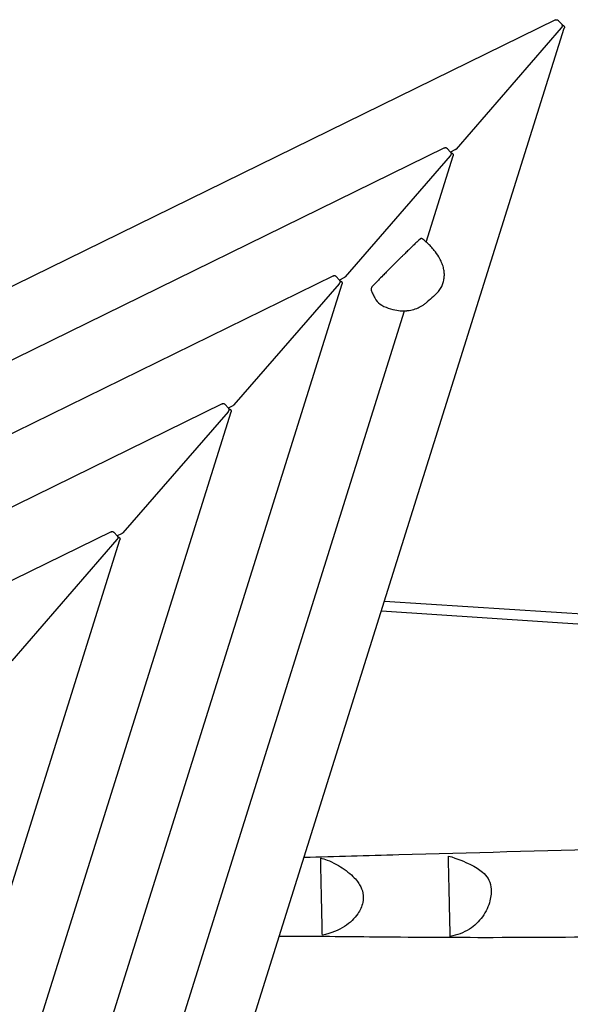
# Model space of a CAD drawing. Units: millimetres. Extents: x -7010 to 5883, y -3070 to 4104.
# Drawn here: x 2092 to 2993, y -63 to 1548 of the extents above; entities that cross this region are included whole.
import ezdxf

# ---------------------------------------------------------------- set-up
doc = ezdxf.new("R2010")
doc.units = ezdxf.units.MM
doc.header["$LTSCALE"] = 80
doc.layers.add('SW_Toestellen', color=2, linetype='Continuous')

msp = doc.modelspace()

# ---------------------------------------------------------------- linework, layer by layer
at = {"layer": 'SW_Toestellen'}
for p, q in [((2969, 1547.5), (995.5, 580.8)), ((2322.7, -570.1), (2983.3, 1534.3)), ((2978.4, 1534.5), (2806.2, 1336.3)), ((2973.2, 1546.8), (2979.1, 1540.4)), ((2979.2, 1540.2), (2982, 1538.3)), ((2787.1, 1338.1), (953.4, 439.9)), ((2791.3, 1337.4), (2797.2, 1331)), ((2796.5, 1325.1), (2624.3, 1126.9)), ((2757.2, 1184.1), (2801.4, 1324.9)), ((2804.2, 1334.7), (2797, 1331.2)), ((2797.3, 1330.9), (2800.1, 1329)), ((2605.2, 1128.7), (1057.2, 370.4)), ((2609.4, 1128.1), (2615.3, 1121.7)), ((2101.2, -535.7), (2619.5, 1115.6)), ((2614.6, 1115.7), (2442.4, 917.5)), ((2622.3, 1125.3), (2615.1, 1121.8)), ((2615.4, 1121.5), (2618.2, 1119.6)), ((2187.5, -630.8), (2721.8, 1071.3)), ((2423.3, 919.3), (1160.9, 301)), ((2427.5, 918.7), (2433.4, 912.3)), ((2014.8, -440.6), (2437.6, 906.2)), ((2432.7, 906.4), (2260.5, 708.1)), ((2440.4, 916), (2433.2, 912.4)), ((2433.5, 912.1), (2436.3, 910.2)), ((2241.4, 710), (1264.6, 231.5)), ((2245.6, 709.3), (2251.5, 702.9)), ((1928.5, -345.5), (2255.7, 696.8)), ((2250.8, 697), (2078.6, 498.8)), ((2258.5, 706.6), (2251.3, 703.1)), ((2251.6, 702.7), (2254.4, 700.8)), ((2683.8, 580.3), (4054.9, 490.9)), ((4053.8, 507), (2688.8, 596))]:
    msp.add_line(p, q, dxfattribs=at)
for points, knots in [([(2969, 1547.5), (2969.2, 1547.6), (2969.4, 1547.6), (2969.8, 1547.8), (2970, 1547.8), (2970.5, 1547.9), (2970.8, 1547.9), (2971.5, 1547.9), (2971.8, 1547.8), (2972.5, 1547.4), (2972.8, 1547.2), (2973.2, 1546.9), (2973.2, 1546.9), (2973.2, 1546.8)], [-0.7668753, -0.7668753, -0.7668753, -0.7668753, -0.6135002, -0.6135002, -0.4601252, -0.4601252, -0.3067501, -0.3067501, -0.1533751, -0.1533751, -0.0222309, -0.0222309, 0, 0, 0, 0]), ([(2979.1, 1540.4), (2979.3, 1540.1), (2979.5, 1539.9), (2979.8, 1539.3), (2979.9, 1538.9), (2980, 1538.3), (2979.9, 1538), (2979.9, 1537.3), (2979.8, 1536.9), (2979.5, 1536.3), (2979.4, 1536), (2979.1, 1535.4), (2978.9, 1535.1), (2978.6, 1534.8), (2978.5, 1534.6), (2978.4, 1534.5)], [0, 0, 0, 0, 0.126322, 0.126322, 0.27329, 0.27329, 0.470531, 0.470531, 0.772824, 0.772824, 1.086984, 1.086984, 1.401143, 1.401143, 1.570796, 1.570796, 1.570796, 1.570796]), ([(2982, 1538.3), (2982.3, 1538.1), (2982.6, 1537.9), (2983, 1537.3), (2983.2, 1537), (2983.4, 1536.4), (2983.5, 1536.1), (2983.5, 1535.6), (2983.5, 1535.3), (2983.4, 1534.9), (2983.4, 1534.7), (2983.3, 1534.4), (2983.3, 1534.4), (2983.3, 1534.3)], [0, 0, 0, 0, 0.12291, 0.12291, 0.246926, 0.246926, 0.3940711, 0.3940711, 0.5419214, 0.5419214, 0.6897718, 0.6897718, 0.739252, 0.739252, 0.739252, 0.739252]), ([(2787.1, 1338.1), (2787.3, 1338.2), (2787.5, 1338.3), (2787.9, 1338.4), (2788.1, 1338.5), (2788.6, 1338.5), (2788.9, 1338.5), (2789.6, 1338.5), (2789.9, 1338.4), (2790.6, 1338.1), (2790.9, 1337.8), (2791.3, 1337.5), (2791.3, 1337.5), (2791.3, 1337.4)], [-0.7668753, -0.7668753, -0.7668753, -0.7668753, -0.6135002, -0.6135002, -0.4601252, -0.4601252, -0.3067501, -0.3067501, -0.1533751, -0.1533751, -0.0222309, -0.0222309, 0, 0, 0, 0]), ([(2797.2, 1331), (2797.4, 1330.8), (2797.6, 1330.5), (2797.9, 1329.9), (2798, 1329.6), (2798.1, 1328.9), (2798, 1328.6), (2798, 1327.9), (2797.9, 1327.5), (2797.6, 1326.9), (2797.5, 1326.6), (2797.2, 1326), (2797, 1325.8), (2796.7, 1325.4), (2796.6, 1325.2), (2796.5, 1325.1)], [0, 0, 0, 0, 0.126322, 0.126322, 0.27329, 0.27329, 0.470531, 0.470531, 0.772824, 0.772824, 1.086984, 1.086984, 1.401143, 1.401143, 1.570796, 1.570796, 1.570796, 1.570796]), ([(2800.1, 1329), (2800.4, 1328.8), (2800.7, 1328.5), (2801.1, 1328), (2801.3, 1327.7), (2801.5, 1327), (2801.6, 1326.7), (2801.6, 1326.2), (2801.6, 1325.9), (2801.5, 1325.5), (2801.5, 1325.3), (2801.4, 1325.1), (2801.4, 1325), (2801.4, 1324.9)], [0, 0, 0, 0, 0.12291, 0.12291, 0.246926, 0.246926, 0.3940711, 0.3940711, 0.5419214, 0.5419214, 0.6897718, 0.6897718, 0.739252, 0.739252, 0.739252, 0.739252]), ([(2806.2, 1336.3), (2806.1, 1336.2), (2806, 1336), (2805.7, 1335.8), (2805.6, 1335.7), (2805.4, 1335.5), (2805.3, 1335.4), (2805, 1335.2), (2804.8, 1335.1), (2804.5, 1334.9), (2804.4, 1334.8), (2804.2, 1334.7)], [-1.5707963, -1.5707963, -1.5707963, -1.5707963, -1.4100121, -1.4100121, -1.2492279, -1.2492279, -1.0884437, -1.0884437, -0.9276595, -0.9276595, -0.7668753, -0.7668753, -0.7668753, -0.7668753]), ([(2750.9, 1189.2), (2750.7, 1189.4), (2750.3, 1189.5), (2749.6, 1189.8), (2749.2, 1189.8), (2748.4, 1189.7), (2748.1, 1189.6), (2747.6, 1189.3), (2747.3, 1189.2), (2747.1, 1189)], [-0.4891428, -0.4891428, -0.4891428, -0.4891428, -0.3579471, -0.3579471, -0.2032899, -0.2032899, -0.0882658, -0.0882658, 0, 0, 0, 0]), ([(2769.2, 1095), (2771.6, 1096.9), (2773.8, 1099.1), (2777.7, 1103.5), (2779.3, 1105.7), (2782, 1110.2), (2783.1, 1112.4), (2784.8, 1116.9), (2785.5, 1119.1), (2786.4, 1123.6), (2786.7, 1125.8), (2787, 1130.4), (2786.9, 1132.7), (2786.4, 1137.5), (2785.9, 1139.9), (2784.6, 1145.2), (2783.6, 1147.9), (2781.1, 1153.8), (2779.6, 1156.8), (2775.6, 1163.5), (2773.1, 1167.1), (2768.6, 1172.5), (2766.9, 1174.6), (2763, 1178.7), (2760.9, 1180.7), (2756.6, 1184.6), (2754.4, 1186.5), (2751.7, 1188.6), (2751.3, 1188.9), (2750.9, 1189.2)], [9.271475, 9.271475, 9.271475, 9.271475, 10.285683, 10.285683, 11.181179, 11.181179, 11.975397, 11.975397, 12.716523, 12.716523, 13.434535, 13.434535, 14.171949, 14.171949, 14.98201, 14.98201, 15.912462, 15.912462, 17.04564, 17.04564, 18.477864, 18.477864, 19.372132, 19.372132, 20.336361, 20.336361, 21.302117, 21.302117, 21.461223, 21.461223, 21.461223, 21.461223]), ([(2605.2, 1128.7), (2605.4, 1128.8), (2605.6, 1128.9), (2606, 1129), (2606.2, 1129.1), (2606.7, 1129.2), (2607, 1129.2), (2607.7, 1129.1), (2608, 1129), (2608.7, 1128.7), (2609, 1128.5), (2609.4, 1128.2), (2609.4, 1128.1), (2609.4, 1128.1)], [-0.7668753, -0.7668753, -0.7668753, -0.7668753, -0.6135002, -0.6135002, -0.4601252, -0.4601252, -0.3067501, -0.3067501, -0.1533751, -0.1533751, -0.0222309, -0.0222309, 0, 0, 0, 0]), ([(2615.3, 1121.7), (2615.5, 1121.4), (2615.7, 1121.1), (2616, 1120.5), (2616, 1120.2), (2616.2, 1119.5), (2616.1, 1119.2), (2616.1, 1118.5), (2616, 1118.1), (2615.7, 1117.5), (2615.6, 1117.2), (2615.3, 1116.6), (2615.1, 1116.4), (2614.8, 1116), (2614.7, 1115.9), (2614.6, 1115.7)], [0, 0, 0, 0, 0.126322, 0.126322, 0.27329, 0.27329, 0.470531, 0.470531, 0.772824, 0.772824, 1.086984, 1.086984, 1.401143, 1.401143, 1.570796, 1.570796, 1.570796, 1.570796]), ([(2618.2, 1119.6), (2618.5, 1119.4), (2618.8, 1119.1), (2619.2, 1118.6), (2619.4, 1118.3), (2619.6, 1117.7), (2619.7, 1117.4), (2619.7, 1116.8), (2619.7, 1116.6), (2619.6, 1116.1), (2619.6, 1115.9), (2619.5, 1115.7), (2619.5, 1115.6), (2619.5, 1115.6)], [0, 0, 0, 0, 0.12291, 0.12291, 0.246926, 0.246926, 0.3940711, 0.3940711, 0.5419214, 0.5419214, 0.6897718, 0.6897718, 0.739252, 0.739252, 0.739252, 0.739252]), ([(2624.3, 1126.9), (2624.2, 1126.8), (2624.1, 1126.7), (2623.8, 1126.4), (2623.7, 1126.3), (2623.5, 1126.1), (2623.3, 1126), (2623.1, 1125.8), (2622.9, 1125.7), (2622.6, 1125.5), (2622.5, 1125.4), (2622.3, 1125.3)], [-1.5707963, -1.5707963, -1.5707963, -1.5707963, -1.4100121, -1.4100121, -1.2492279, -1.2492279, -1.0884437, -1.0884437, -0.9276595, -0.9276595, -0.7668753, -0.7668753, -0.7668753, -0.7668753]), ([(2668.4, 1110.7), (2668.2, 1110.5), (2668, 1110.3), (2667.7, 1109.8), (2667.5, 1109.5), (2667.2, 1108.6), (2667.1, 1107.9), (2667, 1106.5), (2667.1, 1105.8), (2667.3, 1105.2)], [-0.6774705, -0.6774705, -0.6774705, -0.6774705, -0.5798128, -0.5798128, -0.4717648, -0.4717648, -0.243655, -0.243655, 0, 0, 0, 0]), ([(2669.6, 1099.4), (2670.6, 1097), (2671.7, 1094.7), (2675.5, 1088.2), (2678.3, 1085.1), (2689.2, 1077), (2700.6, 1073.7), (2712.8, 1071.8), (2716.6, 1071.5), (2720.5, 1071.6)], [-34.233661, -34.233661, -34.233661, -34.233661, -33.01156, -33.01156, -30.6032, -30.6032, -25.412317, -25.412317, -23.181159, -23.181159, -23.181159, -23.181159]), ([(2726.8, 1071.9), (2728.5, 1072.1), (2730.1, 1072.3), (2735.1, 1073.3), (2738.4, 1074.2), (2744.5, 1076.6), (2747.2, 1077.9), (2751.4, 1080.4), (2752.9, 1081.4), (2755.8, 1083.5), (2757.2, 1084.6), (2758.7, 1086), (2758.8, 1086.1), (2759, 1086.2)], [-21.988573, -21.988573, -21.988573, -21.988573, -21.057879, -21.057879, -19.221548, -19.221548, -17.696521, -17.696521, -16.840562, -16.840562, -15.997441, -15.997441, -15.915754, -15.915754, -15.915754, -15.915754]), ([(2720.5, 1071.6), (2720.7, 1071.6), (2720.9, 1071.6), (2721.3, 1071.5), (2721.5, 1071.5), (2721.7, 1071.5), (2721.8, 1071.4), (2721.8, 1071.4), (2721.8, 1071.4), (2721.8, 1071.3), (2721.8, 1071.3), (2721.8, 1071.3)], [-1.7314829, -1.7314829, -1.7314829, -1.7314829, -1.6488249, -1.6488249, -1.5401573, -1.5401573, -1.4375067, -1.4375067, -1.4027402, -1.4027402, -1.3876749, -1.3876749, -1.3876749, -1.3876749]), ([(2721.7, 1071.1), (2721.7, 1071.1), (2721.7, 1071.1), (2722.3, 1071.2), (2723, 1071.3), (2724.2, 1071.5), (2724.7, 1071.6), (2725.7, 1071.8), (2726.1, 1071.8), (2726.6, 1071.9), (2726.7, 1071.9), (2726.8, 1071.9)], [-2.3300392, -2.3300392, -2.3300392, -2.3300392, -2.3283961, -2.3283961, -2.1180698, -2.1180698, -1.9551489, -1.9551489, -1.8239307, -1.8239307, -1.7799119, -1.7799119, -1.7799119, -1.7799119]), ([(2423.3, 919.3), (2423.5, 919.4), (2423.7, 919.5), (2424.1, 919.6), (2424.3, 919.7), (2424.8, 919.8), (2425.1, 919.8), (2425.8, 919.7), (2426.1, 919.6), (2426.8, 919.3), (2427.1, 919.1), (2427.4, 918.8), (2427.5, 918.7), (2427.5, 918.7)], [-0.7668753, -0.7668753, -0.7668753, -0.7668753, -0.6135002, -0.6135002, -0.4601252, -0.4601252, -0.3067501, -0.3067501, -0.1533751, -0.1533751, -0.0222309, -0.0222309, 0, 0, 0, 0]), ([(2433.4, 912.3), (2433.6, 912), (2433.8, 911.7), (2434.1, 911.1), (2434.1, 910.8), (2434.2, 910.1), (2434.2, 909.8), (2434.2, 909.1), (2434.1, 908.8), (2433.8, 908.1), (2433.7, 907.8), (2433.4, 907.3), (2433.2, 907), (2432.9, 906.6), (2432.8, 906.5), (2432.7, 906.4)], [0, 0, 0, 0, 0.126322, 0.126322, 0.27329, 0.27329, 0.470531, 0.470531, 0.772824, 0.772824, 1.086984, 1.086984, 1.401143, 1.401143, 1.570796, 1.570796, 1.570796, 1.570796]), ([(2436.3, 910.2), (2436.6, 910), (2436.9, 909.8), (2437.3, 909.2), (2437.5, 908.9), (2437.7, 908.3), (2437.8, 908), (2437.8, 907.4), (2437.8, 907.2), (2437.7, 906.7), (2437.7, 906.5), (2437.6, 906.3), (2437.6, 906.2), (2437.6, 906.2)], [0, 0, 0, 0, 0.12291, 0.12291, 0.246926, 0.246926, 0.3940711, 0.3940711, 0.5419214, 0.5419214, 0.6897718, 0.6897718, 0.739252, 0.739252, 0.739252, 0.739252]), ([(2442.4, 917.5), (2442.3, 917.4), (2442.2, 917.3), (2441.9, 917.1), (2441.8, 916.9), (2441.6, 916.7), (2441.4, 916.6), (2441.2, 916.4), (2441, 916.3), (2440.7, 916.1), (2440.6, 916), (2440.4, 916)], [-1.5707963, -1.5707963, -1.5707963, -1.5707963, -1.4100121, -1.4100121, -1.2492279, -1.2492279, -1.0884437, -1.0884437, -0.9276595, -0.9276595, -0.7668753, -0.7668753, -0.7668753, -0.7668753]), ([(2241.4, 710), (2241.6, 710), (2241.8, 710.1), (2242.2, 710.3), (2242.4, 710.3), (2242.9, 710.4), (2243.2, 710.4), (2243.9, 710.3), (2244.2, 710.2), (2244.9, 709.9), (2245.2, 709.7), (2245.5, 709.4), (2245.6, 709.4), (2245.6, 709.3)], [-0.7668753, -0.7668753, -0.7668753, -0.7668753, -0.6135002, -0.6135002, -0.4601252, -0.4601252, -0.3067501, -0.3067501, -0.1533751, -0.1533751, -0.0222309, -0.0222309, 0, 0, 0, 0]), ([(2251.5, 702.9), (2251.7, 702.6), (2251.9, 702.3), (2252.2, 701.7), (2252.2, 701.4), (2252.3, 700.8), (2252.3, 700.4), (2252.3, 699.7), (2252.2, 699.4), (2251.9, 698.7), (2251.8, 698.4), (2251.5, 697.9), (2251.3, 697.6), (2251, 697.2), (2250.9, 697.1), (2250.8, 697)], [0, 0, 0, 0, 0.126322, 0.126322, 0.27329, 0.27329, 0.470531, 0.470531, 0.772824, 0.772824, 1.086984, 1.086984, 1.401143, 1.401143, 1.570796, 1.570796, 1.570796, 1.570796]), ([(2254.4, 700.8), (2254.7, 700.6), (2255, 700.4), (2255.4, 699.8), (2255.6, 699.5), (2255.8, 698.9), (2255.9, 698.6), (2255.9, 698), (2255.9, 697.8), (2255.8, 697.4), (2255.8, 697.2), (2255.7, 696.9), (2255.7, 696.9), (2255.7, 696.8)], [0, 0, 0, 0, 0.12291, 0.12291, 0.246926, 0.246926, 0.3940711, 0.3940711, 0.5419214, 0.5419214, 0.6897718, 0.6897718, 0.739252, 0.739252, 0.739252, 0.739252]), ([(2260.5, 708.1), (2260.4, 708), (2260.3, 707.9), (2260, 707.7), (2259.9, 707.6), (2259.7, 707.3), (2259.5, 707.2), (2259.3, 707), (2259.1, 706.9), (2258.8, 706.8), (2258.7, 706.7), (2258.5, 706.6)], [-1.5707963, -1.5707963, -1.5707963, -1.5707963, -1.4100121, -1.4100121, -1.2492279, -1.2492279, -1.0884437, -1.0884437, -0.9276595, -0.9276595, -0.7668753, -0.7668753, -0.7668753, -0.7668753]), ([(2557.4, 177.4), (2608.8, 178.8), (2660.5, 180.2), (2829.7, 184.8), (2948.3, 188), (3178.7, 194.8), (3290, 198.5), (3540.9, 207), (3682.6, 210.1), (3885.4, 214), (3944.4, 215.3), (4002.7, 216.9)], [17.074152, 17.074152, 17.074152, 17.074152, 40.000245, 40.000245, 91.863931, 91.863931, 139.951229, 139.951229, 199.618103, 199.618103, 224.000309, 224.000309, 224.000309, 224.000309]), ([(2796.5, 47.6), (2796.4, 49.3), (2796.4, 52), (2796.2, 59.8), (2796.1, 64.7), (2795.8, 78.1), (2795.6, 86.5), (2795.3, 101.4), (2795.1, 108.3), (2794.9, 120.5), (2794.7, 125.6), (2794.5, 135.6), (2794.4, 140.1), (2794.2, 150), (2794.1, 155.7), (2793.8, 167.8), (2793.7, 174.8), (2793.6, 179.2)], [-37.740705, -37.740705, -37.740705, -37.740705, -32.577103, -32.577103, -27.612314, -27.612314, -21.346661, -21.346661, -16.627586, -16.627586, -13.17755, -13.17755, -9.705314, -9.705314, -4.922164, -4.922164, -0.051879, -0.051879, -0.051879, -0.051879]), ([(2793.6, 179.2), (2807.8, 175.4), (2821.2, 169.5), (2837.9, 161.2), (2844.4, 157.1), (2852.8, 150), (2856, 146.5), (2860.4, 139), (2862.3, 134.5), (2864.2, 120.9), (2863.3, 113.1), (2859.3, 97.3), (2855.3, 88.3), (2843.5, 71.9), (2836.4, 65.1), (2818.4, 53.6), (2807.7, 49.7), (2796.5, 47.6)], [-23.362826, -23.362826, -23.362826, -23.362826, -20.460633, -20.460633, -16.970831, -16.970831, -14.319483, -14.319483, -12.139198, -12.139198, -9.533646, -9.533646, -6.453748, -6.453748, -3.472518, -3.472518, -0.050629, -0.050629, -0.050629, -0.050629]), ([(2587.2, 49.8), (2587.1, 52.6), (2587, 57.6), (2586.8, 67.5), (2586.6, 72.7), (2586.4, 83.1), (2586.3, 87.7), (2586.1, 97.2), (2586, 101.8), (2585.8, 112), (2585.7, 117.2), (2585.4, 129.5), (2585.2, 136.1), (2584.9, 149.7), (2584.8, 156.8), (2584.5, 168), (2584.4, 173.1), (2584.4, 175.9)], [-22.1615, -22.1615, -22.1615, -22.1615, -18.230969, -18.230969, -15.29355, -15.29355, -13.389659, -13.389659, -11.743644, -11.743644, -9.902514, -9.902514, -7.256517, -7.256517, -3.696772, -3.696772, -0.051348, -0.051348, -0.051348, -0.051348]), ([(2584.4, 175.9), (2590.3, 174.5), (2599, 171.8), (2618.7, 160.9), (2627.5, 154.8), (2641.4, 142.2), (2645.5, 136.9), (2650.7, 128.1), (2652.6, 123.5), (2654.5, 113.5), (2654.3, 108.4), (2651.8, 96.6), (2648.9, 90.3), (2639.9, 77.1), (2632.7, 70), (2613.9, 57.8), (2601.8, 52.6), (2587.2, 49.8)], [-25.495301, -25.495301, -25.495301, -25.495301, -21.957063, -21.957063, -19.266727, -19.266727, -16.805192, -16.805192, -14.461591, -14.461591, -12.005632, -12.005632, -8.790471, -8.790471, -4.535659, -4.535659, -0.050776, -0.050776, -0.050776, -0.050776]), ([(4001.3, 71.8), (3950.2, 70.7), (3899, 69.8), (3720.8, 66.7), (3591.2, 63.8), (3422.1, 58.1), (3374.1, 56.3), (3252, 51.9), (3177.8, 49.5), (3025, 46.2), (2946.1, 45.7), (2799.6, 45.6), (2731.9, 46.1), (2614.3, 47.1), (2564.3, 47.9), (2516.6, 47.7)], [67.625829, 67.625829, 67.625829, 67.625829, 89.065181, 89.065181, 142.033726, 142.033726, 163.434771, 163.434771, 196.620436, 196.620436, 230.328138, 230.328138, 258.825358, 258.825358, 280.135902, 280.135902, 280.135902, 280.135902])]:
    msp.add_open_spline(points, degree=3, knots=knots, dxfattribs=at)
msp.add_rational_spline([(2747.1, 1189), (2706.9, 1150.4), (2668.4, 1110.7)], [1.34587425792, 4.50890919818, 1.36083420137], degree=2, dxfattribs=at)
for points in [[(2667.3, 1105.2), (2668, 1103.3), (2668.7, 1101.4), (2669.6, 1099.4)], [(2667.3, 1105.2), (2668, 1103.3), (2668.7, 1101.4), (2669.6, 1099.4)], [(2769.2, 1095), (2765.8, 1092.2), (2762.4, 1089.2), (2759, 1086.2)]]:
    msp.add_open_spline(points, degree=3, dxfattribs=at)

doc.saveas('drawing.dxf')
